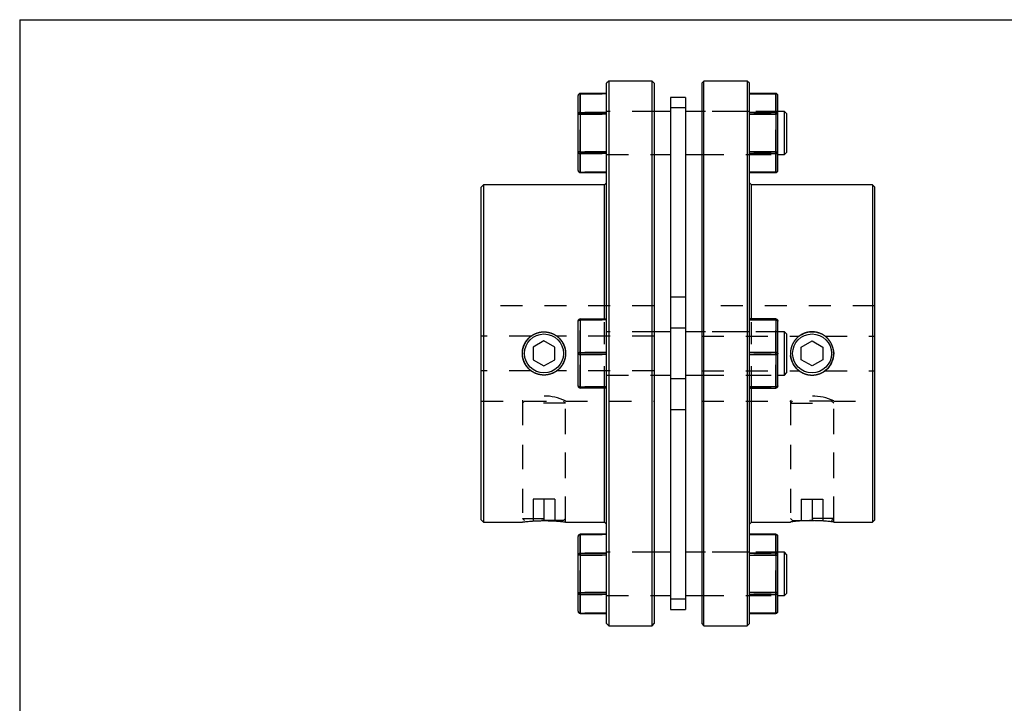
# Model space of a CAD drawing. Extents: x 0.3 to 10.6, y 0.2 to 8.2.
# Drawn here: x 0.3 to 4.8, y 5.1 to 8.2 of the extents above; entities that cross this region are included whole.
import ezdxf

# ---------------------------------------------------------------- set-up
doc = ezdxf.new("R2010")
doc.units = 0
doc.linetypes.add('HIDDEN', pattern=[0.075, 0.05, -0.025])
doc.layers.get('0').update_dxf_attribs({"linetype": 'CONTINUOUS'})

msp = doc.modelspace()

# ---------------------------------------------------------------- linework, layer by layer
at = {"color": 7, "linetype": 'CONTINUOUS'}
for p, q in [((0.3299, 8.1921), (10.6299, 8.1921)), ((0.3299, 8.1921), (0.3299, 0.3921)), ((3.0117, 7.9121), (3.0018, 7.9023)), ((3.0018, 5.4417), (3.0018, 7.9023)), ((3.2085, 7.9121), (3.0117, 7.9121)), ((3.0117, 7.9121), (3.0117, 5.4318)), ((3.2184, 7.9023), (3.2085, 7.9121)), ((3.2085, 5.4318), (3.2085, 7.9121)), ((3.2184, 7.9023), (3.2184, 5.4417)), ((3.4447, 7.9121), (3.4349, 7.9023)), ((3.4349, 7.9023), (3.4349, 5.4417)), ((3.6416, 7.9121), (3.4447, 7.9121)), ((3.4447, 5.4318), (3.4447, 7.9121)), ((3.6514, 7.9023), (3.6416, 7.9121)), ((3.6416, 7.9121), (3.6416, 5.4318)), ((3.6514, 5.4417), (3.6514, 7.9023)), ((2.8719, 7.7612), (2.8719, 7.8464)), ((3.0018, 7.8562), (2.8818, 7.8562)), ((2.8818, 7.8549), (2.8818, 7.7697)), ((3.0018, 7.8549), (2.8818, 7.8549)), ((3.7715, 7.8562), (3.6514, 7.8562)), ((3.6514, 7.8549), (3.7715, 7.8549)), ((3.7715, 7.8549), (3.7715, 7.7697)), ((3.7814, 7.7612), (3.7814, 7.8464)), ((3.3611, 7.8383), (3.2922, 7.8383)), ((3.2922, 7.8383), (3.2922, 7.7907)), ((3.3611, 7.8383), (3.3611, 7.7907)), ((2.8719, 7.7612), (2.8818, 7.7612)), ((2.8719, 7.5907), (2.8719, 7.7612)), ((2.8818, 7.7612), (2.8818, 7.7697)), ((2.8818, 7.7697), (3.0018, 7.7697)), ((3.0018, 7.7612), (2.8818, 7.7612)), ((2.8818, 7.7612), (2.8818, 7.5907)), ((3.2922, 7.7743), (3.2184, 7.7743)), ((3.3611, 7.7907), (3.2922, 7.7907)), ((3.2922, 7.7907), (3.2922, 6.7868)), ((3.3611, 7.7907), (3.3611, 6.7868)), ((3.4349, 7.7743), (3.3611, 7.7743)), ((3.7715, 7.7697), (3.6514, 7.7697)), ((3.6514, 7.7612), (3.7715, 7.7612)), ((3.7715, 7.7612), (3.7715, 7.7697)), ((3.7814, 7.7612), (3.7715, 7.7612)), ((3.7715, 7.7612), (3.7715, 7.5907)), ((3.8109, 7.7743), (3.7814, 7.7743)), ((3.7814, 7.5907), (3.7814, 7.7612)), ((3.8207, 7.7645), (3.8109, 7.7743)), ((3.8109, 7.5775), (3.8109, 7.7743)), ((3.8207, 7.7645), (3.8207, 7.5873)), ((2.8818, 7.5907), (2.8719, 7.5907)), ((2.8719, 7.5054), (2.8719, 7.5907)), ((2.8818, 7.5907), (3.0018, 7.5907)), ((2.8818, 7.5822), (2.8818, 7.5907)), ((3.0018, 7.5822), (2.8818, 7.5822)), ((2.8818, 7.5822), (2.8818, 7.4969)), ((3.2184, 7.5775), (3.2922, 7.5775)), ((3.3611, 7.5775), (3.4349, 7.5775)), ((3.7715, 7.5907), (3.6514, 7.5907)), ((3.6514, 7.5822), (3.7715, 7.5822)), ((3.7715, 7.5907), (3.7814, 7.5907)), ((3.7715, 7.5822), (3.7715, 7.5907)), ((3.7715, 7.5822), (3.7715, 7.4969)), ((3.7814, 7.5054), (3.7814, 7.5907)), ((3.7814, 7.5775), (3.8109, 7.5775)), ((3.8109, 7.5775), (3.8207, 7.5873)), ((2.8818, 7.4969), (3.0018, 7.4969)), ((2.8818, 7.4956), (3.0018, 7.4956)), ((3.7715, 7.4969), (3.6514, 7.4969)), ((3.6514, 7.4956), (3.7715, 7.4956)), ((3.0018, 7.4495), (2.992, 7.4397)), ((3.6613, 7.4397), (3.6514, 7.4495)), ((2.4408, 7.4397), (2.431, 7.4299)), ((2.431, 5.9141), (2.431, 7.4299)), ((2.992, 7.4397), (2.4408, 7.4397)), ((2.4408, 7.4397), (2.4408, 5.9043)), ((2.992, 6.8295), (2.992, 7.4397)), ((4.2125, 7.4397), (3.6613, 7.4397)), ((3.6613, 6.8295), (3.6613, 7.4397)), ((4.2223, 7.4299), (4.2125, 7.4397)), ((4.2125, 7.4397), (4.2125, 5.9043)), ((4.2223, 5.9141), (4.2223, 7.4299)), ((2.8719, 6.672), (2.8719, 6.8196)), ((2.8818, 6.8245), (2.8818, 6.8295)), ((2.8818, 6.8295), (3.0018, 6.8295)), ((3.0018, 6.8245), (2.8818, 6.8245)), ((2.8818, 6.8245), (2.8818, 6.6769)), ((3.7715, 6.8295), (3.6514, 6.8295)), ((3.6514, 6.8245), (3.7715, 6.8245)), ((3.7715, 6.8245), (3.7715, 6.8295)), ((3.7715, 6.8245), (3.7715, 6.6769)), ((3.7814, 6.672), (3.7814, 6.8196)), ((3.2922, 6.7704), (3.2184, 6.7704)), ((3.3611, 6.7868), (3.2922, 6.7868)), ((3.2922, 6.7868), (3.2922, 6.5571)), ((3.3611, 6.7868), (3.3611, 6.5571)), ((3.4349, 6.7704), (3.3611, 6.7704)), ((3.8109, 6.7704), (3.7814, 6.7704)), ((3.8207, 6.7606), (3.8109, 6.7704)), ((3.8109, 6.5736), (3.8109, 6.7704)), ((2.7164, 6.7288), (2.6672, 6.7004)), ((2.7656, 6.7004), (2.7164, 6.7288)), ((3.8207, 6.7606), (3.8207, 6.5834)), ((3.8877, 6.7004), (3.9369, 6.7288)), ((3.9369, 6.7288), (3.9861, 6.7004)), ((2.6672, 6.7004), (2.6672, 6.6436)), ((2.7656, 6.6436), (2.7656, 6.7004)), ((3.8877, 6.6436), (3.8877, 6.7004)), ((3.9861, 6.7004), (3.9861, 6.6436)), ((2.6672, 6.6436), (2.7164, 6.6152)), ((2.7164, 6.6152), (2.7656, 6.6436)), ((2.8719, 6.5243), (2.8719, 6.672)), ((2.8818, 6.6671), (2.8818, 6.6769)), ((2.8818, 6.6769), (3.0018, 6.6769)), ((3.0018, 6.6671), (2.8818, 6.6671)), ((2.8818, 6.6671), (2.8818, 6.5194)), ((3.7715, 6.6769), (3.6514, 6.6769)), ((3.6514, 6.6671), (3.7715, 6.6671)), ((3.7715, 6.6671), (3.7715, 6.6769)), ((3.7715, 6.6671), (3.7715, 6.5194)), ((3.7814, 6.5243), (3.7814, 6.672)), ((3.9369, 6.6152), (3.8877, 6.6436)), ((3.9861, 6.6436), (3.9369, 6.6152)), ((3.2184, 6.5736), (3.2922, 6.5736)), ((3.3611, 6.5571), (3.2922, 6.5571)), ((3.2922, 6.5571), (3.2922, 5.5532)), ((3.3611, 6.5736), (3.4349, 6.5736)), ((3.3611, 6.5571), (3.3611, 5.5532)), ((3.7814, 6.5736), (3.8109, 6.5736)), ((3.8109, 6.5736), (3.8207, 6.5834)), ((2.8818, 6.5194), (3.0018, 6.5194)), ((2.8818, 6.5145), (2.8818, 6.5194)), ((3.0018, 6.5145), (2.8818, 6.5145)), ((2.992, 5.9043), (2.992, 6.5145)), ((3.7715, 6.5194), (3.6514, 6.5194)), ((3.6514, 6.5145), (3.7715, 6.5145)), ((3.6613, 5.9043), (3.6613, 6.5145)), ((3.7715, 6.5145), (3.7715, 6.5194)), ((2.431, 5.9141), (2.4408, 5.9043)), ((2.4408, 5.9043), (2.618, 5.9043)), ((2.8145, 5.9043), (2.992, 5.9043)), ((2.992, 5.9043), (3.0018, 5.8944)), ((3.6514, 5.8944), (3.6613, 5.9043)), ((3.6613, 5.9043), (3.8387, 5.9043)), ((4.0353, 5.9043), (4.2125, 5.9043)), ((4.2125, 5.9043), (4.2223, 5.9141)), ((2.8719, 5.7533), (2.8719, 5.8385)), ((3.0018, 5.8484), (2.8818, 5.8484)), ((3.0018, 5.847), (2.8818, 5.847)), ((2.8818, 5.847), (2.8818, 5.7618)), ((3.7715, 5.8484), (3.6514, 5.8484)), ((3.6514, 5.847), (3.7715, 5.847)), ((3.7715, 5.847), (3.7715, 5.7618)), ((3.7814, 5.7533), (3.7814, 5.8385)), ((2.8818, 5.7533), (2.8719, 5.7533)), ((2.8719, 5.5828), (2.8719, 5.7533)), ((2.8818, 5.7533), (2.8818, 5.7618)), ((2.8818, 5.7618), (3.0018, 5.7618)), ((3.0018, 5.7533), (2.8818, 5.7533)), ((2.8818, 5.7533), (2.8818, 5.5828)), ((3.2922, 5.7665), (3.2184, 5.7665)), ((3.4349, 5.7665), (3.3611, 5.7665)), ((3.7715, 5.7618), (3.6514, 5.7618)), ((3.6514, 5.7533), (3.7715, 5.7533)), ((3.7715, 5.7533), (3.7715, 5.7618)), ((3.7715, 5.7533), (3.7814, 5.7533)), ((3.7715, 5.7533), (3.7715, 5.5828)), ((3.8109, 5.7665), (3.7814, 5.7665)), ((3.7814, 5.5828), (3.7814, 5.7533)), ((3.8207, 5.7566), (3.8109, 5.7665)), ((3.8109, 5.668), (3.8109, 5.7665)), ((3.8207, 5.7566), (3.8207, 5.668)), ((3.8109, 5.5696), (3.8109, 5.668)), ((3.8207, 5.668), (3.8207, 5.5795)), ((2.8719, 5.5828), (2.8818, 5.5828)), ((2.8719, 5.4976), (2.8719, 5.5828)), ((2.8818, 5.5828), (3.0018, 5.5828)), ((2.8818, 5.5743), (2.8818, 5.5828)), ((3.0018, 5.5743), (2.8818, 5.5743)), ((2.8818, 5.5743), (2.8818, 5.489)), ((3.2184, 5.5696), (3.2922, 5.5696)), ((3.3611, 5.5696), (3.4349, 5.5696)), ((3.7715, 5.5828), (3.6514, 5.5828)), ((3.6514, 5.5743), (3.7715, 5.5743)), ((3.7814, 5.5828), (3.7715, 5.5828)), ((3.7715, 5.5743), (3.7715, 5.5828)), ((3.7715, 5.5743), (3.7715, 5.489)), ((3.7814, 5.4976), (3.7814, 5.5828)), ((3.7814, 5.5696), (3.8109, 5.5696)), ((3.8109, 5.5696), (3.8207, 5.5795)), ((3.3611, 5.5532), (3.2922, 5.5532)), ((3.2922, 5.5532), (3.2922, 5.5056)), ((3.3611, 5.5532), (3.3611, 5.5056)), ((2.8818, 5.489), (3.0018, 5.489)), ((2.8818, 5.4877), (3.0018, 5.4877)), ((3.2922, 5.5056), (3.3611, 5.5056)), ((3.7715, 5.489), (3.6514, 5.489)), ((3.6514, 5.4877), (3.7715, 5.4877)), ((3.0018, 5.4417), (3.0117, 5.4318)), ((3.0117, 5.4318), (3.2085, 5.4318)), ((3.2085, 5.4318), (3.2184, 5.4417)), ((3.4349, 5.4417), (3.4447, 5.4318)), ((3.4447, 5.4318), (3.6416, 5.4318)), ((3.6416, 5.4318), (3.6514, 5.4417))]:
    msp.add_line(p, q, dxfattribs=at)
at = {"color": 8, "linetype": 'CONTINUOUS'}
for p, q in [((2.8818, 7.8549), (2.8818, 7.8562)), ((3.7715, 7.8549), (3.7715, 7.8562)), ((2.8818, 7.4956), (2.8818, 7.4969)), ((3.7715, 7.4956), (3.7715, 7.4969)), ((2.8818, 5.847), (2.8818, 5.8484)), ((3.7715, 5.847), (3.7715, 5.8484)), ((2.8818, 5.4877), (2.8818, 5.489)), ((3.7715, 5.4877), (3.7715, 5.489))]:
    msp.add_line(p, q, dxfattribs=at)
at = {"color": 7, "linetype": 'HIDDEN'}
for p, q in [((2.8818, 7.8562), (2.8818, 7.8549)), ((2.8818, 7.8549), (3.0018, 7.8549)), ((2.8818, 7.7697), (2.8818, 7.8549)), ((3.7715, 7.8549), (3.6514, 7.8549)), ((3.7715, 7.8562), (3.7715, 7.8549)), ((3.7715, 7.7697), (3.7715, 7.8549)), ((2.8719, 7.7612), (2.8818, 7.7612)), ((2.8818, 7.7697), (2.8818, 7.7612)), ((3.0018, 7.7697), (2.8818, 7.7697)), ((2.8818, 7.5907), (2.8818, 7.7612)), ((2.8818, 7.7612), (3.0018, 7.7612)), ((3.2184, 7.7743), (3.0018, 7.7743)), ((3.2184, 7.7743), (3.0018, 7.7743)), ((3.3611, 7.7907), (3.2922, 7.7907)), ((3.7814, 7.7743), (3.4349, 7.7743)), ((3.6514, 7.7743), (3.4349, 7.7743)), ((3.7814, 7.7743), (3.6514, 7.7743)), ((3.6514, 7.7697), (3.7715, 7.7697)), ((3.7715, 7.7612), (3.6514, 7.7612)), ((3.7715, 7.7697), (3.7715, 7.7612)), ((3.7715, 7.5907), (3.7715, 7.7612)), ((3.7814, 7.7612), (3.7715, 7.7612)), ((2.8818, 7.5907), (2.8719, 7.5907)), ((2.8818, 7.5907), (2.8818, 7.5822)), ((3.0018, 7.5907), (2.8818, 7.5907)), ((2.8818, 7.4969), (2.8818, 7.5822)), ((2.8818, 7.5822), (3.0018, 7.5822)), ((3.0018, 7.5775), (3.2184, 7.5775)), ((3.0018, 7.5775), (3.2184, 7.5775)), ((3.4349, 7.5775), (3.7814, 7.5775)), ((3.4349, 7.5775), (3.6514, 7.5775)), ((3.6514, 7.5907), (3.7715, 7.5907)), ((3.7715, 7.5822), (3.6514, 7.5822)), ((3.6514, 7.5775), (3.7814, 7.5775)), ((3.7715, 7.5907), (3.7814, 7.5907)), ((3.7715, 7.5907), (3.7715, 7.5822)), ((3.7715, 7.4969), (3.7715, 7.5822)), ((3.0018, 7.4969), (2.8818, 7.4969)), ((2.8818, 7.4969), (2.8818, 7.4956)), ((3.6514, 7.4969), (3.7715, 7.4969)), ((3.7715, 7.4969), (3.7715, 7.4956)), ((3.3611, 6.9279), (3.2922, 6.9279)), ((3.2184, 6.8885), (2.431, 6.8885)), ((4.2223, 6.8885), (3.4349, 6.8885)), ((2.8818, 6.8295), (2.8818, 6.8245)), ((2.8818, 6.8245), (2.8818, 6.8295)), ((2.8818, 6.8295), (2.8818, 6.8245)), ((2.8818, 6.8245), (3.0018, 6.8245)), ((2.8818, 6.6769), (2.8818, 6.8245)), ((2.992, 6.5145), (2.992, 6.8295)), ((3.7715, 6.8245), (3.6514, 6.8245)), ((3.6613, 6.5145), (3.6613, 6.8295)), ((3.7715, 6.8295), (3.7715, 6.8245)), ((3.7715, 6.8245), (3.7715, 6.8295)), ((3.7715, 6.8295), (3.7715, 6.8245)), ((3.7715, 6.6769), (3.7715, 6.8245)), ((3.2184, 6.7704), (3.0018, 6.7704)), ((3.2184, 6.7704), (3.0018, 6.7704)), ((3.3611, 6.7868), (3.2922, 6.7868)), ((3.7814, 6.7704), (3.4349, 6.7704)), ((3.6514, 6.7704), (3.4349, 6.7704)), ((3.7814, 6.7704), (3.6514, 6.7704)), ((2.6573, 6.7507), (2.431, 6.7507)), ((3.2184, 6.7507), (2.7755, 6.7507)), ((3.4349, 6.7507), (3.8778, 6.7507)), ((3.9959, 6.7507), (4.2223, 6.7507)), ((2.8818, 6.6769), (2.8818, 6.6671)), ((3.0018, 6.6769), (2.8818, 6.6769)), ((2.8818, 6.6671), (2.8818, 6.6769)), ((2.8818, 6.6769), (2.8818, 6.6671)), ((2.8818, 6.5194), (2.8818, 6.6671)), ((2.8818, 6.6671), (3.0018, 6.6671)), ((3.6514, 6.6769), (3.7715, 6.6769)), ((3.7715, 6.6671), (3.6514, 6.6671)), ((3.7715, 6.6769), (3.7715, 6.6671)), ((3.7715, 6.6671), (3.7715, 6.6769)), ((3.7715, 6.6769), (3.7715, 6.6671)), ((3.7715, 6.5194), (3.7715, 6.6671)), ((2.6573, 6.5932), (2.431, 6.5932)), ((3.2184, 6.5932), (2.7755, 6.5932)), ((3.4349, 6.5932), (3.8778, 6.5932)), ((3.9959, 6.5932), (4.2223, 6.5932)), ((3.0018, 6.5736), (3.2184, 6.5736)), ((3.0018, 6.5736), (3.2184, 6.5736)), ((3.3611, 6.5571), (3.2922, 6.5571)), ((3.4349, 6.5736), (3.7814, 6.5736)), ((3.4349, 6.5736), (3.6514, 6.5736)), ((3.6514, 6.5736), (3.7814, 6.5736)), ((2.8818, 6.5194), (2.8818, 6.5145)), ((3.0018, 6.5194), (2.8818, 6.5194)), ((2.8818, 6.5145), (2.8818, 6.5194)), ((2.8818, 6.5194), (2.8818, 6.5145)), ((3.6514, 6.5194), (3.7715, 6.5194)), ((3.7715, 6.5194), (3.7715, 6.5145)), ((3.7715, 6.5145), (3.7715, 6.5194)), ((3.7715, 6.5194), (3.7715, 6.5145)), ((2.431, 6.4554), (2.618, 6.4554)), ((2.618, 6.4554), (2.618, 5.9043)), ((2.6278, 6.4554), (2.618, 6.4456)), ((2.6278, 6.4554), (2.805, 6.4554)), ((2.8148, 6.4456), (2.805, 6.4554)), ((2.8146, 6.4554), (3.2184, 6.4554)), ((2.8148, 5.9043), (2.8148, 6.4556)), ((3.4349, 6.4554), (3.8387, 6.4554)), ((3.8384, 6.4556), (3.8384, 5.9043)), ((3.8483, 6.4554), (3.8384, 6.4456)), ((4.0255, 6.4554), (3.8483, 6.4554)), ((4.0353, 6.4456), (4.0255, 6.4554)), ((4.0353, 6.4554), (4.2223, 6.4554)), ((4.0353, 5.9043), (4.0353, 6.4554)), ((2.8148, 6.4456), (2.618, 6.4456)), ((2.618, 6.4456), (2.618, 5.9204)), ((2.8148, 5.9204), (2.8148, 6.4456)), ((3.2922, 6.4161), (3.3611, 6.4161)), ((3.8384, 6.4456), (4.0353, 6.4456)), ((3.8384, 6.4456), (3.8384, 5.9204)), ((4.0353, 5.9204), (4.0353, 6.4456)), ((2.7164, 6.009), (2.6672, 6.009)), ((2.6672, 6.009), (2.6672, 5.9106)), ((2.7164, 6.009), (2.7164, 5.9106)), ((2.7656, 6.009), (2.7164, 6.009)), ((2.7656, 6.009), (2.7656, 5.9106)), ((3.8877, 6.009), (3.9369, 6.009)), ((3.8877, 6.009), (3.8877, 5.9106)), ((3.9369, 6.009), (3.9369, 5.9106)), ((3.9369, 6.009), (3.9861, 6.009)), ((3.9861, 6.009), (3.9861, 5.9106)), ((2.618, 5.9204), (2.8148, 5.9204)), ((2.618, 5.9204), (2.6278, 5.9106)), ((2.805, 5.9106), (2.8148, 5.9204)), ((4.0353, 5.9204), (3.8384, 5.9204)), ((3.8384, 5.9204), (3.8483, 5.9106)), ((4.0255, 5.9106), (4.0353, 5.9204)), ((2.805, 5.9106), (2.6278, 5.9106)), ((3.8483, 5.9106), (4.0255, 5.9106)), ((2.8818, 5.8484), (2.8818, 5.847)), ((2.8818, 5.847), (3.0018, 5.847)), ((2.8818, 5.7618), (2.8818, 5.847)), ((3.7715, 5.847), (3.6514, 5.847)), ((3.7715, 5.8484), (3.7715, 5.847)), ((3.7715, 5.7618), (3.7715, 5.847)), ((2.8818, 5.7533), (2.8719, 5.7533)), ((2.8818, 5.7618), (2.8818, 5.7533)), ((3.0018, 5.7618), (2.8818, 5.7618)), ((2.8818, 5.5828), (2.8818, 5.7533)), ((2.8818, 5.7533), (3.0018, 5.7533)), ((3.2184, 5.7665), (3.0018, 5.7665)), ((3.2184, 5.7665), (3.0018, 5.7665)), ((3.7814, 5.7665), (3.4349, 5.7665)), ((3.6514, 5.7665), (3.4349, 5.7665)), ((3.7814, 5.7665), (3.6514, 5.7665)), ((3.6514, 5.7618), (3.7715, 5.7618)), ((3.7715, 5.7533), (3.6514, 5.7533)), ((3.7715, 5.7618), (3.7715, 5.7533)), ((3.7715, 5.5828), (3.7715, 5.7533)), ((3.7715, 5.7533), (3.7814, 5.7533)), ((2.8719, 5.5828), (2.8818, 5.5828)), ((2.8818, 5.5828), (2.8818, 5.5743)), ((3.0018, 5.5828), (2.8818, 5.5828)), ((2.8818, 5.489), (2.8818, 5.5743)), ((2.8818, 5.5743), (3.0018, 5.5743)), ((3.0018, 5.5696), (3.2184, 5.5696)), ((3.0018, 5.5696), (3.2184, 5.5696)), ((3.4349, 5.5696), (3.7814, 5.5696)), ((3.4349, 5.5696), (3.6514, 5.5696)), ((3.6514, 5.5828), (3.7715, 5.5828)), ((3.7715, 5.5743), (3.6514, 5.5743)), ((3.6514, 5.5696), (3.7814, 5.5696)), ((3.7814, 5.5828), (3.7715, 5.5828)), ((3.7715, 5.5828), (3.7715, 5.5743)), ((3.7715, 5.489), (3.7715, 5.5743)), ((3.3611, 5.5532), (3.2922, 5.5532)), ((3.0018, 5.489), (2.8818, 5.489)), ((2.8818, 5.489), (2.8818, 5.4877)), ((3.6514, 5.489), (3.7715, 5.489)), ((3.7715, 5.489), (3.7715, 5.4877))]:
    msp.add_line(p, q, dxfattribs=at)
at = {"color": 7, "linetype": 'CONTINUOUS'}
for points in [[(2.8719, 6.8196), (2.8721, 6.8206), (2.8727, 6.8215), (2.8736, 6.8223), (2.8748, 6.8231), (2.8763, 6.8237), (2.878, 6.8242), (2.8798, 6.8244), (2.8818, 6.8245)], [(3.7814, 6.8196), (3.7812, 6.8206), (3.7806, 6.8215), (3.7797, 6.8223), (3.7785, 6.8231), (3.777, 6.8237), (3.7753, 6.8242), (3.7734, 6.8244), (3.7715, 6.8245)], [(2.8719, 6.672), (2.8721, 6.6729), (2.8727, 6.6739), (2.8736, 6.6747), (2.8748, 6.6755), (2.8763, 6.6761), (2.878, 6.6765), (2.8798, 6.6768), (2.8818, 6.6769)], [(2.8719, 6.672), (2.8721, 6.671), (2.8727, 6.6701), (2.8736, 6.6692), (2.8748, 6.6685), (2.8763, 6.6679), (2.878, 6.6674), (2.8798, 6.6672), (2.8818, 6.6671)], [(3.7814, 6.672), (3.7812, 6.6729), (3.7806, 6.6739), (3.7797, 6.6747), (3.7785, 6.6755), (3.777, 6.6761), (3.7753, 6.6765), (3.7734, 6.6768), (3.7715, 6.6769)], [(3.7814, 6.672), (3.7812, 6.671), (3.7806, 6.6701), (3.7797, 6.6692), (3.7785, 6.6685), (3.777, 6.6679), (3.7753, 6.6674), (3.7734, 6.6672), (3.7715, 6.6671)], [(2.8719, 6.5243), (2.8721, 6.5234), (2.8727, 6.5225), (2.8736, 6.5216), (2.8748, 6.5209), (2.8763, 6.5202), (2.878, 6.5198), (2.8798, 6.5195), (2.8818, 6.5194)], [(3.7814, 6.5243), (3.7812, 6.5234), (3.7806, 6.5225), (3.7797, 6.5216), (3.7785, 6.5209), (3.777, 6.5202), (3.7753, 6.5198), (3.7734, 6.5195), (3.7715, 6.5194)]]:
    msp.add_lwpolyline(points, dxfattribs=at)
at = {"color": 7, "linetype": 'HIDDEN'}
for points in [[(2.8818, 6.8245), (2.8798, 6.8244), (2.878, 6.8242), (2.8763, 6.8237), (2.8748, 6.8231), (2.8736, 6.8223), (2.8727, 6.8215), (2.8721, 6.8206), (2.8719, 6.8196)], [(2.8818, 6.8245), (2.8798, 6.8244), (2.878, 6.8242), (2.8763, 6.8237), (2.8748, 6.8231), (2.8736, 6.8223), (2.8727, 6.8215), (2.8721, 6.8206), (2.8719, 6.8196)], [(2.8719, 6.8196), (2.8721, 6.8206), (2.8727, 6.8215), (2.8736, 6.8223), (2.8748, 6.8231), (2.8763, 6.8237), (2.878, 6.8242), (2.8798, 6.8244), (2.8818, 6.8245)], [(3.7715, 6.8245), (3.7734, 6.8244), (3.7753, 6.8242), (3.777, 6.8237), (3.7785, 6.8231), (3.7797, 6.8223), (3.7806, 6.8215), (3.7812, 6.8206), (3.7814, 6.8196)], [(3.7715, 6.8245), (3.7734, 6.8244), (3.7753, 6.8242), (3.777, 6.8237), (3.7785, 6.8231), (3.7797, 6.8223), (3.7806, 6.8215), (3.7812, 6.8206), (3.7814, 6.8196)], [(3.7814, 6.8196), (3.7812, 6.8206), (3.7806, 6.8215), (3.7797, 6.8223), (3.7785, 6.8231), (3.777, 6.8237), (3.7753, 6.8242), (3.7734, 6.8244), (3.7715, 6.8245)], [(2.8818, 6.6769), (2.8798, 6.6768), (2.878, 6.6765), (2.8763, 6.6761), (2.8748, 6.6755), (2.8736, 6.6747), (2.8727, 6.6739), (2.8721, 6.6729), (2.8719, 6.672)], [(2.8818, 6.6769), (2.8798, 6.6768), (2.878, 6.6765), (2.8763, 6.6761), (2.8748, 6.6755), (2.8736, 6.6747), (2.8727, 6.6739), (2.8721, 6.6729), (2.8719, 6.672)], [(2.8719, 6.672), (2.8721, 6.6729), (2.8727, 6.6739), (2.8736, 6.6747), (2.8748, 6.6755), (2.8763, 6.6761), (2.878, 6.6765), (2.8798, 6.6768), (2.8818, 6.6769)], [(2.8818, 6.6671), (2.8798, 6.6672), (2.878, 6.6674), (2.8763, 6.6679), (2.8748, 6.6685), (2.8736, 6.6692), (2.8727, 6.6701), (2.8721, 6.671), (2.8719, 6.672)], [(2.8818, 6.6671), (2.8798, 6.6672), (2.878, 6.6674), (2.8763, 6.6679), (2.8748, 6.6685), (2.8736, 6.6692), (2.8727, 6.6701), (2.8721, 6.671), (2.8719, 6.672)], [(2.8719, 6.672), (2.8721, 6.671), (2.8727, 6.6701), (2.8736, 6.6692), (2.8748, 6.6685), (2.8763, 6.6679), (2.878, 6.6674), (2.8798, 6.6672), (2.8818, 6.6671)], [(3.7715, 6.6769), (3.7734, 6.6768), (3.7753, 6.6765), (3.777, 6.6761), (3.7785, 6.6755), (3.7797, 6.6747), (3.7806, 6.6739), (3.7812, 6.6729), (3.7814, 6.672)], [(3.7715, 6.6769), (3.7734, 6.6768), (3.7753, 6.6765), (3.777, 6.6761), (3.7785, 6.6755), (3.7797, 6.6747), (3.7806, 6.6739), (3.7812, 6.6729), (3.7814, 6.672)], [(3.7814, 6.672), (3.7812, 6.6729), (3.7806, 6.6739), (3.7797, 6.6747), (3.7785, 6.6755), (3.777, 6.6761), (3.7753, 6.6765), (3.7734, 6.6768), (3.7715, 6.6769)], [(3.7715, 6.6671), (3.7734, 6.6672), (3.7753, 6.6674), (3.777, 6.6679), (3.7785, 6.6685), (3.7797, 6.6692), (3.7806, 6.6701), (3.7812, 6.671), (3.7814, 6.672)], [(3.7715, 6.6671), (3.7734, 6.6672), (3.7753, 6.6674), (3.777, 6.6679), (3.7785, 6.6685), (3.7797, 6.6692), (3.7806, 6.6701), (3.7812, 6.671), (3.7814, 6.672)], [(3.7814, 6.672), (3.7812, 6.671), (3.7806, 6.6701), (3.7797, 6.6692), (3.7785, 6.6685), (3.777, 6.6679), (3.7753, 6.6674), (3.7734, 6.6672), (3.7715, 6.6671)], [(2.8818, 6.5194), (2.8798, 6.5195), (2.878, 6.5198), (2.8763, 6.5202), (2.8748, 6.5209), (2.8736, 6.5216), (2.8727, 6.5225), (2.8721, 6.5234), (2.8719, 6.5243)], [(2.8818, 6.5194), (2.8798, 6.5195), (2.878, 6.5198), (2.8763, 6.5202), (2.8748, 6.5209), (2.8736, 6.5216), (2.8727, 6.5225), (2.8721, 6.5234), (2.8719, 6.5243)], [(2.8719, 6.5243), (2.8721, 6.5234), (2.8727, 6.5225), (2.8736, 6.5216), (2.8748, 6.5209), (2.8763, 6.5202), (2.878, 6.5198), (2.8798, 6.5195), (2.8818, 6.5194)], [(3.7715, 6.5194), (3.7734, 6.5195), (3.7753, 6.5198), (3.777, 6.5202), (3.7785, 6.5209), (3.7797, 6.5216), (3.7806, 6.5225), (3.7812, 6.5234), (3.7814, 6.5243)], [(3.7715, 6.5194), (3.7734, 6.5195), (3.7753, 6.5198), (3.777, 6.5202), (3.7785, 6.5209), (3.7797, 6.5216), (3.7806, 6.5225), (3.7812, 6.5234), (3.7814, 6.5243)], [(3.7814, 6.5243), (3.7812, 6.5234), (3.7806, 6.5225), (3.7797, 6.5216), (3.7785, 6.5209), (3.777, 6.5202), (3.7753, 6.5198), (3.7734, 6.5195), (3.7715, 6.5194)]]:
    msp.add_lwpolyline(points, dxfattribs=at)
at = {"color": 7, "linetype": 'CONTINUOUS'}
for centre, radius in [((2.7164, 6.672), 0.0984), ((2.7164, 6.672), 0.0886), ((3.9369, 6.672), 0.0886)]:
    msp.add_circle(centre, radius, dxfattribs=at)
at = {"color": 7, "linetype": 'HIDDEN'}
msp.add_circle((3.9369, 6.672), 0.0984, dxfattribs=at)
at = {"color": 7, "linetype": 'CONTINUOUS'}
for centre, radius, start, end in [((2.8818, 7.8464), 0.00984, 90, 180), ((2.8811, 7.8457), 0.00925, 86.1887, 175.5981), ((3.7715, 7.8464), 0.00984, 0, 90), ((3.7721, 7.8457), 0.00925, 4.4019, 93.8113), ((2.8811, 7.7604), 0.00925, 86.1887, 175.5981), ((3.7721, 7.7604), 0.00925, 4.4019, 93.8113), ((2.8811, 7.5914), 0.00925, 184.4019, 273.8113), ((3.7721, 7.5914), 0.00925, 266.1887, 355.5981), ((2.8818, 7.5054), 0.00984, 180, 270), ((2.8811, 7.5061), 0.00925, 184.4019, 273.8113), ((3.7715, 7.5054), 0.00984, 270, 0), ((3.7721, 7.5061), 0.00925, 266.1887, 355.5981), ((2.8818, 6.8196), 0.00984, 90, 180), ((3.7715, 6.8196), 0.00984, 0, 90), ((2.8818, 6.5243), 0.00984, 180, 270), ((3.7715, 6.5243), 0.00984, 270, 0), ((2.8818, 5.8385), 0.00984, 90, 180), ((2.8811, 5.8378), 0.00925, 86.1887, 175.5981), ((3.7715, 5.8385), 0.00984, 0, 90), ((3.7721, 5.8378), 0.00925, 4.4019, 93.8113), ((2.8811, 5.7526), 0.00925, 86.1887, 175.5981), ((3.7721, 5.7526), 0.00925, 4.4019, 93.8113), ((2.8811, 5.5835), 0.00925, 184.4019, 273.8113), ((3.7721, 5.5835), 0.00925, 266.1887, 355.5981), ((2.8818, 5.4976), 0.00984, 180, 270), ((2.8811, 5.4983), 0.00925, 184.4019, 273.8113), ((3.7715, 5.4976), 0.00984, 270, 0), ((3.7721, 5.4983), 0.00925, 266.1887, 355.5981)]:
    msp.add_arc(centre, radius, start, end, dxfattribs=at)
at = {"color": 7, "linetype": 'HIDDEN'}
for centre, radius, start, end in [((2.8811, 7.8457), 0.00925, 86.1887, 175.5981), ((3.7721, 7.8457), 0.00925, 4.4019, 93.8113), ((2.8811, 7.7604), 0.00925, 86.1887, 175.5981), ((3.7721, 7.7604), 0.00925, 4.4019, 93.8113), ((2.8811, 7.5914), 0.00925, 184.4019, 273.8113), ((3.7721, 7.5914), 0.00925, 266.1887, 355.5981), ((2.8811, 7.5061), 0.00925, 184.4019, 273.8113), ((3.7721, 7.5061), 0.00925, 266.1887, 355.5981), ((2.7164, 6.2527), 0.2254, 64.1781, 115.8931), ((3.9369, 6.2527), 0.2254, 64.1069, 115.8219), ((2.8811, 5.8378), 0.00925, 86.1887, 175.5981), ((3.7721, 5.8378), 0.00925, 4.4019, 93.8113), ((2.8811, 5.7526), 0.00925, 86.1887, 175.5981), ((3.7721, 5.7526), 0.00925, 4.4019, 93.8113), ((2.8811, 5.5835), 0.00925, 184.4019, 273.8113), ((3.7721, 5.5835), 0.00925, 266.1887, 355.5981), ((2.8811, 5.4983), 0.00925, 184.4019, 273.8113), ((3.7721, 5.4983), 0.00925, 266.1887, 355.5981)]:
    msp.add_arc(centre, radius, start, end, dxfattribs=at)
at = {"color": 7, "linetype": 'CONTINUOUS'}
for points, knots in [([(2.618, 6.6655), (2.618, 6.6785), (2.6186, 6.6849), (2.6205, 6.6943), (2.6213, 6.6974), (2.6231, 6.7036), (2.6242, 6.7067), (2.628, 6.7156), (2.631, 6.7213), (2.6381, 6.732), (2.6423, 6.737), (2.6513, 6.7461), (2.6563, 6.7502), (2.6671, 6.7574), (2.6728, 6.7604), (2.6846, 6.7653), (2.6908, 6.7672), (2.7035, 6.7698), (2.7099, 6.7704), (2.7228, 6.7704), (2.7293, 6.7698), (2.7419, 6.7673), (2.7481, 6.7654), (2.757, 6.7617), (2.76, 6.7603), (2.7657, 6.7573), (2.7684, 6.7556), (2.7764, 6.7503), (2.7814, 6.7462), (2.7906, 6.737), (2.7946, 6.732), (2.8, 6.7241), (2.8016, 6.7213), (2.8047, 6.7156), (2.8061, 6.7127), (2.8098, 6.7037), (2.8117, 6.6976), (2.8142, 6.685), (2.8148, 6.6784), (2.8148, 6.6656), (2.8142, 6.6592), (2.8117, 6.6465), (2.8098, 6.6403), (2.8049, 6.6284), (2.8018, 6.6227), (2.7947, 6.6119), (2.7906, 6.607), (2.7815, 6.5979), (2.7765, 6.5937), (2.7658, 6.5866), (2.7601, 6.5836), (2.7512, 6.5799), (2.7481, 6.5788), (2.742, 6.5769), (2.7388, 6.5761), (2.7294, 6.5742), (2.723, 6.5736), (2.71, 6.5735), (2.7036, 6.5742), (2.691, 6.5767), (2.6847, 6.5786), (2.6728, 6.5835), (2.6672, 6.5865), (2.6565, 6.5936), (2.6514, 6.5978), (2.6423, 6.6069), (2.6382, 6.6118), (2.631, 6.6226), (2.628, 6.6283), (2.6231, 6.6401), (2.6212, 6.6463), (2.6186, 6.659), (2.618, 6.6655), (2.618, 6.6785)], [-0.03125, -0.03125, 0, 0, 0.03125, 0.03125, 0.046875, 0.046875, 0.0625, 0.0625, 0.09375, 0.09375, 0.125, 0.125, 0.15625, 0.15625, 0.1875, 0.1875, 0.21875, 0.21875, 0.25, 0.25, 0.28125, 0.28125, 0.3125, 0.3125, 0.328125, 0.328125, 0.34375, 0.34375, 0.375, 0.375, 0.40625, 0.40625, 0.421875, 0.421875, 0.4375, 0.4375, 0.46875, 0.46875, 0.5, 0.5, 0.53125, 0.53125, 0.5625, 0.5625, 0.59375, 0.59375, 0.625, 0.625, 0.65625, 0.65625, 0.6875, 0.6875, 0.703125, 0.703125, 0.71875, 0.71875, 0.75, 0.75, 0.78125, 0.78125, 0.8125, 0.8125, 0.84375, 0.84375, 0.875, 0.875, 0.90625, 0.90625, 0.9375, 0.9375, 0.96875, 0.96875, 1, 1, 1.03125, 1.03125]), ([(4.0353, 6.6655), (4.0353, 6.6785), (4.0347, 6.6849), (4.0328, 6.6943), (4.032, 6.6974), (4.0301, 6.7036), (4.029, 6.7067), (4.0253, 6.7156), (4.0223, 6.7213), (4.0151, 6.732), (4.011, 6.737), (4.0019, 6.7461), (3.997, 6.7502), (3.9862, 6.7574), (3.9805, 6.7604), (3.9687, 6.7653), (3.9625, 6.7672), (3.9497, 6.7698), (3.9434, 6.7704), (3.9305, 6.7704), (3.924, 6.7698), (3.9113, 6.7673), (3.9052, 6.7654), (3.8963, 6.7617), (3.8933, 6.7603), (3.8876, 6.7573), (3.8849, 6.7556), (3.8769, 6.7503), (3.8719, 6.7462), (3.8627, 6.737), (3.8586, 6.732), (3.8533, 6.7241), (3.8516, 6.7213), (3.8486, 6.7156), (3.8472, 6.7127), (3.8435, 6.7037), (3.8416, 6.6976), (3.8391, 6.685), (3.8384, 6.6784), (3.8384, 6.6656), (3.8391, 6.6592), (3.8416, 6.6465), (3.8435, 6.6403), (3.8484, 6.6284), (3.8514, 6.6227), (3.8586, 6.6119), (3.8627, 6.607), (3.8717, 6.5979), (3.8768, 6.5937), (3.8875, 6.5866), (3.8931, 6.5836), (3.9021, 6.5799), (3.9051, 6.5788), (3.9113, 6.5769), (3.9144, 6.5761), (3.9239, 6.5742), (3.9303, 6.5736), (3.9433, 6.5735), (3.9497, 6.5742), (3.9623, 6.5767), (3.9685, 6.5786), (3.9805, 6.5835), (3.9861, 6.5865), (3.9968, 6.5936), (4.0019, 6.5978), (4.011, 6.6069), (4.015, 6.6118), (4.0222, 6.6226), (4.0253, 6.6283), (4.0302, 6.6401), (4.0321, 6.6463), (4.0347, 6.659), (4.0353, 6.6655), (4.0353, 6.6785)], [-0.03125, -0.03125, 0, 0, 0.03125, 0.03125, 0.046875, 0.046875, 0.0625, 0.0625, 0.09375, 0.09375, 0.125, 0.125, 0.15625, 0.15625, 0.1875, 0.1875, 0.21875, 0.21875, 0.25, 0.25, 0.28125, 0.28125, 0.3125, 0.3125, 0.328125, 0.328125, 0.34375, 0.34375, 0.375, 0.375, 0.40625, 0.40625, 0.421875, 0.421875, 0.4375, 0.4375, 0.46875, 0.46875, 0.5, 0.5, 0.53125, 0.53125, 0.5625, 0.5625, 0.59375, 0.59375, 0.625, 0.625, 0.65625, 0.65625, 0.6875, 0.6875, 0.703125, 0.703125, 0.71875, 0.71875, 0.75, 0.75, 0.78125, 0.78125, 0.8125, 0.8125, 0.84375, 0.84375, 0.875, 0.875, 0.90625, 0.90625, 0.9375, 0.9375, 0.96875, 0.96875, 1, 1, 1.03125, 1.03125]), ([(2.618, 5.9043), (2.6182, 5.9043), (2.6188, 5.9044), (2.623, 5.9049), (2.6297, 5.9057), (2.6389, 5.9067), (2.6503, 5.9078), (2.6635, 5.9088), (2.6784, 5.9097), (2.6942, 5.9103), (2.7108, 5.9106), (2.7273, 5.9106), (2.7436, 5.9102), (2.759, 5.9095), (2.7733, 5.9085), (2.786, 5.9075), (2.7968, 5.9064), (2.8053, 5.9054), (2.8113, 5.9047), (2.8145, 5.9043), (2.8145, 5.9043), (2.8145, 5.9043)], [0, 0, 0, 0, 0.052629, 0.106793, 0.15942, 0.213559, 0.266453, 0.32087, 0.373938, 0.428562, 0.481335, 0.535658, 0.588126, 0.642109, 0.694738, 0.748872, 0.801877, 0.856416, 0.909427, 0.963996, 1, 1, 1, 1]), ([(4.0353, 5.9043), (4.035, 5.9043), (4.0345, 5.9044), (4.0303, 5.9049), (4.0235, 5.9057), (4.0144, 5.9067), (4.003, 5.9078), (3.9898, 5.9088), (3.9749, 5.9097), (3.9591, 5.9103), (3.9425, 5.9106), (3.926, 5.9106), (3.9097, 5.9102), (3.8943, 5.9095), (3.8799, 5.9085), (3.8673, 5.9075), (3.8565, 5.9064), (3.8479, 5.9054), (3.842, 5.9047), (3.8388, 5.9043), (3.8387, 5.9043), (3.8387, 5.9043)], [0, 0, 0, 0, 0.052629, 0.106793, 0.15942, 0.213559, 0.266453, 0.32087, 0.373938, 0.428562, 0.481335, 0.535658, 0.588126, 0.642109, 0.694738, 0.748872, 0.801877, 0.856416, 0.909427, 0.963996, 1, 1, 1, 1])]:
    msp.add_open_spline(points, degree=3, knots=knots, dxfattribs=at)

doc.saveas('drawing.dxf')
